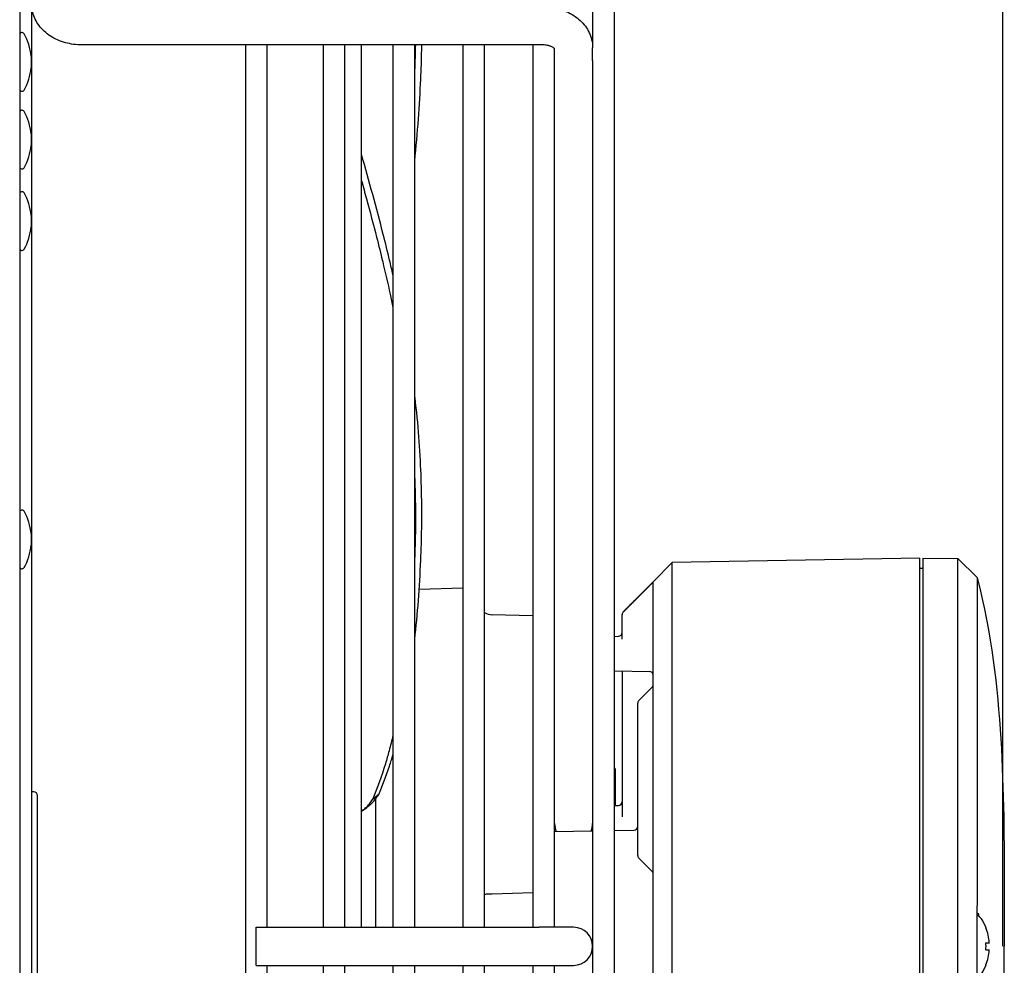
# Model space of a CAD drawing. Units: millimetres. Extents: x 41619 to 46340, y 2746 to 6085.
# Drawn here: x 44956 to 45083, y 5007 to 5129 of the extents above; entities that cross this region are included whole.
import ezdxf

# ---------------------------------------------------------------- set-up
doc = ezdxf.new("R2010")
doc.units = ezdxf.units.MM
doc.header["$LTSCALE"] = 6
doc.layers.add('Q', color=4, linetype='Continuous')

msp = doc.modelspace()

# ---------------------------------------------------------------- linework, layer by layer
for p, q in [((44956.39, 5188.79), (44956.39, 4830.79)), ((44957.89, 5182.89), (44957.89, 4835.89)), ((45032.94, 4842.39), (45032.94, 5176.39)), ((45030.14, 5131.35), (45030.14, 5125.13)), ((45023.69, 5125.49), (44964.39, 5125.49)), ((44985.44, 5125.49), (44985.44, 4893.3)), ((44988.24, 5011.84), (44988.24, 5125.49)), ((44995.44, 5125.49), (44995.44, 5011.84)), ((44998.24, 5011.84), (44998.24, 5125.49)), ((45000.39, 5011.84), (45000.39, 5125.49)), ((45004.44, 5125.49), (45004.44, 5011.84)), ((45007.24, 5011.84), (45007.24, 5125.49)), ((45013.44, 5125.49), (45013.44, 5011.84)), ((45016.24, 5011.84), (45016.24, 5125.49)), ((45022.44, 5125.49), (45022.44, 5011.84)), ((45025.24, 5011.84), (45025.24, 5125)), ((45030.14, 5123.48), (45030.14, 5125.13)), ((44957.85, 5124.04), (44957.85, 5122.54)), ((45030.14, 5123.48), (45030.14, 4895.31)), ((44957.85, 5114.04), (44957.85, 5112.54)), ((44957.85, 5103.54), (44957.85, 5102.04)), ((44957.85, 5062.54), (44957.85, 5061.04)), ((45037.94, 5056.32), (45040.39, 5058.82)), ((45072.24, 5059.37), (45040.39, 5058.82)), ((45072.64, 5059.39), (45077.14, 5059.32)), ((45072.64, 5059.39), (45072.64, 5009.39)), ((45079.64, 5056.89), (45077.14, 5059.32)), ((45072.64, 5058.04), (45072.24, 5058.04)), ((45034.08, 5052.46), (45037.94, 5056.32)), ((45037.94, 5009.39), (45037.94, 5056.29)), ((45007.82, 5055.38), (45013.44, 5055.58)), ((45022.44, 5051.97), (45017.18, 5052.1)), ((45033.94, 5052.1), (45033.94, 5052.11)), ((45033.94, 5048.96), (45033.94, 5052.1)), ((45032.94, 5049.31), (45033.45, 5049.32)), ((45032.94, 5044.88), (45037.45, 5044.8)), ((45033.94, 5044.86), (45033.94, 5026.08)), ((45036.08, 5041.04), (45037.79, 5042.75)), ((45035.94, 5021.1), (45035.94, 5040.69)), ((45033.04, 5032.25), (45033.04, 5027.55)), ((44958.19, 5029.29), (44957.89, 5029.29)), ((44958.69, 4991.79), (44958.69, 5028.79)), ((45002.61, 5028.96), (45001.8, 5028.3)), ((45002.24, 5011.84), (45002.24, 5028.42)), ((45033.02, 5027.52), (45033.45, 5027.53)), ((45032.94, 5024.31), (45035.45, 5024.35)), ((45025.24, 5024.17), (45030.14, 5024.26)), ((45036.08, 5020.75), (45037.79, 5019.04)), ((45022.44, 5016.3), (45017.2, 5016.11)), ((45079.64, 5009.39), (45079.64, 5014.62)), ((45079.8, 5013.58), (45079.8, 5013.29)), ((44986.84, 5006.94), (44986.84, 5011.84)), ((44986.84, 5011.84), (45023.24, 5011.84)), ((45027.69, 5011.84), (45023.24, 5011.84)), ((45080.78, 5011.79), (45080.76, 5011.79)), ((45037.94, 4962.47), (45037.94, 5009.39)), ((45072.64, 5009.39), (45072.64, 4959.39)), ((45079.64, 5004.17), (45079.64, 5009.39)), ((45080.76, 5009.84), (45081.21, 5009.84)), ((45080.76, 5008.94), (45081.21, 5008.94)), ((44986.84, 5006.94), (45023.24, 5006.94)), ((44988.24, 4893.3), (44988.24, 5006.94)), ((44995.44, 5006.94), (44995.44, 4893.3)), ((44998.24, 4893.3), (44998.24, 5006.94)), ((45004.44, 5006.94), (45004.44, 4893.3)), ((45007.24, 4893.3), (45007.24, 5006.94)), ((45013.44, 5006.94), (45013.44, 4893.3)), ((45016.24, 4893.3), (45016.24, 5006.94)), ((45022.44, 5006.94), (45022.44, 4893.3)), ((45023.24, 5006.94), (45027.69, 5006.94)), ((45025.24, 4893.79), (45025.24, 5006.94)), ((45080.76, 5007), (45080.78, 5006.99))]:
    msp.add_line(p, q)
for centre, radius, start, end in [((44956.69, 5126.78), 0.3, 28.955, 180), ((44950.39, 5123.29), 7.5, 5.7392, 28.955), ((44950.39, 5123.29), 7.5, 331.045, 354.2608), ((44956.69, 5119.81), 0.3, 180, 331.045), ((44956.69, 5116.78), 0.3, 28.955, 180), ((44950.39, 5113.29), 7.5, 5.7392, 28.955), ((44950.39, 5113.29), 7.5, 331.045, 354.2608), ((44956.69, 5109.81), 0.3, 180, 331.045), ((44956.69, 5106.28), 0.3, 28.955, 180), ((44950.39, 5102.79), 7.5, 5.7392, 28.955), ((44950.39, 5102.79), 7.5, 331.045, 354.2608), ((44956.69, 5099.31), 0.3, 180, 331.045), ((44956.69, 5065.28), 0.3, 28.955, 180), ((44950.39, 5061.79), 7.5, 5.7392, 28.955), ((44950.39, 5061.79), 7.5, 331.045, 354.2608), ((44956.69, 5058.31), 0.3, 180, 331.045), ((45079.84, 5056.92), 0.2, 187.4986, 194.0985), ((45017.24, 5054.1), 2, 240, 268.5), ((45034.44, 5052.11), 0.5, 135, 180), ((45033.44, 5049.82), 0.5, 271, 0), ((45037.44, 5044.3), 0.5, 0, 89), ((45037.44, 5043.1), 0.5, 315, 320.5964), ((45036.44, 5040.69), 0.5, 135, 180), ((45029.69, 5030.05), 4, 33.3047, 35.8295), ((44958.19, 5028.79), 0.5, 0, 90), ((45029.69, 5029.75), 4, 324.1705, 326.6953), ((45033.44, 5028.03), 0.5, 271, 0), ((45027.69, 5025.2), 2.45, 180, 204.7023), ((45027.69, 5025.2), 2.45, 337.2977, 0), ((45035.44, 5024.85), 0.5, 271, 0), ((45036.44, 5021.1), 0.5, 180, 225), ((45037.44, 5018.69), 0.5, 39.2349, 45), ((45079.35, 5012.39), 1, 33.0557, 73.1284), ((45074.74, 5009.39), 6.5, 21.6682, 33.0557), ((45027.69, 5009.39), 2.45, 270, 90), ((45074.74, 5009.39), 6.48, 3.9794, 21.673), ((45074.74, 5009.39), 6.48, 338.327, 356.0206), ((45074.74, 5009.39), 6.5, 326.9443, 338.3318)]:
    msp.add_arc(centre, radius, start, end)
for centre, major_axis, ratio, start_param, end_param in [((45037.44, 5055.79), (-0.5, -0.5), 0.004099, 3.22185, 3.922881), ((45037.37, 5055.71), (-0.563, -0.574), 0.003804, 3.137719, 3.217212), ((45034.44, 5052.1), (0.499, -0.032), 0.997224, 2.419224, 3.204549), ((45074.66, 5009.39), (0, 6.5), 0.94156, 4.643061, 4.781717)]:
    msp.add_ellipse(centre, major_axis=major_axis, ratio=ratio, start_param=start_param, end_param=end_param)
for points, knots in [([(44964.39, 5125.49), (44963.67, 5125.49), (44962.95, 5125.58), (44961.59, 5125.96), (44960.93, 5126.24), (44959.78, 5126.99), (44959.27, 5127.45), (44958.5, 5128.49), (44958.22, 5129.08), (44957.98, 5130.03), (44957.94, 5130.39), (44957.94, 5130.75)], [0, 0, 0, 0, 0.2141598, 0.2141598, 0.4306635, 0.4306635, 0.6477181, 0.6477181, 0.8525937, 0.8525937, 0.9704612, 0.9704612, 0.9704612, 0.9704612]), ([(45023.69, 5130.39), (45024.4, 5130.39), (45025.12, 5130.29), (45026.49, 5129.91), (45027.14, 5129.63), (45028.29, 5128.89), (45028.81, 5128.42), (45029.58, 5127.38), (45029.86, 5126.8), (45030.09, 5125.84), (45030.14, 5125.48), (45030.14, 5125.13)], [0, 0, 0, 0, 0.2141598, 0.2141598, 0.4306635, 0.4306635, 0.6477181, 0.6477181, 0.8525937, 0.8525937, 0.9704612, 0.9704612, 0.9704612, 0.9704612]), ([(45007.32, 5125.49), (45007.31, 5124.94), (45007.3, 5124.39), (45007.27, 5123.36), (45007.26, 5122.89), (45007.24, 5122.41)], [-4.9686389, -4.9686389, -4.9686389, -4.9686389, -4.7548613, -4.7548613, -4.5753852, -4.5753852, -4.5753852, -4.5753852]), ([(45007.24, 5110.51), (45007.61, 5114.19), (45007.87, 5117.74), (45008.08, 5122.36), (45008.12, 5123.61), (45008.14, 5125.06), (45008.15, 5125.27), (45008.15, 5125.49)], [3.18005, 3.18005, 3.18005, 3.18005, 4.472159, 4.472159, 4.969823, 4.969823, 5.055054, 5.055054, 5.055054, 5.055054]), ([(45025.27, 5124.96), (45025.27, 5124.96), (45025.27, 5124.97), (45025.23, 5125.01), (45025.2, 5125.04), (45025.1, 5125.12), (45025.01, 5125.17), (45024.8, 5125.28), (45024.68, 5125.33), (45024.41, 5125.41), (45024.25, 5125.44), (45023.96, 5125.48), (45023.83, 5125.49), (45023.69, 5125.49)], [0.1109338, 0.1109338, 0.1109338, 0.1109338, 0.1545769, 0.1545769, 0.1913332, 0.1913332, 0.2451868, 0.2451868, 0.2935742, 0.2935742, 0.3423132, 0.3423132, 0.3836511, 0.3836511, 0.3836511, 0.3836511]), ([(45004.44, 5095.89), (45004.3, 5096.51), (45004.15, 5097.13), (45003.74, 5098.85), (45003.47, 5099.96), (45002.75, 5102.79), (45002.3, 5104.5), (45001.36, 5107.94), (45000.88, 5109.66), (45000.39, 5111.38)], [8.439732, 8.439732, 8.439732, 8.439732, 8.627685, 8.627685, 8.965507, 8.965507, 9.487607, 9.487607, 10.008217, 10.008217, 10.008217, 10.008217]), ([(45000.39, 5108), (45000.61, 5107.21), (45000.82, 5106.43), (45001.48, 5104), (45001.91, 5102.36), (45002.6, 5099.67), (45002.86, 5098.61), (45003.45, 5096.16), (45003.77, 5094.77), (45004.2, 5092.82), (45004.32, 5092.25), (45004.44, 5091.68)], [-9.685226, -9.685226, -9.685226, -9.685226, -9.446537, -9.446537, -8.947464, -8.947464, -8.623965, -8.623965, -8.199202, -8.199202, -8.024734, -8.024734, -8.024734, -8.024734]), ([(45007.24, 5048.93), (45007.61, 5052.19), (45007.87, 5055.62), (45008.08, 5060.49), (45008.12, 5061.86), (45008.17, 5065.47), (45008.15, 5067.8), (45007.93, 5073.35), (45007.69, 5076.65), (45007.27, 5080.15), (45007.25, 5080.28), (45007.24, 5080.41)], [3.18005, 3.18005, 3.18005, 3.18005, 4.472158, 4.472158, 4.969823, 4.969823, 5.757575, 5.757575, 6.805057, 6.805057, 6.845861, 6.845861, 6.845861, 6.845861]), ([(45007.24, 5069.65), (45007.27, 5068.69), (45007.3, 5067.73), (45007.34, 5065.52), (45007.34, 5064.29), (45007.32, 5062.4), (45007.3, 5061.71), (45007.27, 5060.51), (45007.26, 5060), (45007.24, 5059.49)], [-5.720203, -5.720203, -5.720203, -5.720203, -5.403854, -5.403854, -4.993701, -4.993701, -4.754861, -4.754861, -4.575385, -4.575385, -4.575385, -4.575385]), ([(45040.39, 5009.39), (45040.39, 5011.28), (45040.39, 5014.78), (45040.39, 5019.56), (45040.39, 5022.15), (45040.39, 5025.89), (45040.39, 5027.33), (45040.39, 5030.32), (45040.39, 5032.01), (45040.39, 5034.43), (45040.39, 5035.24), (45040.39, 5036.89), (45040.39, 5037.73), (45040.39, 5038.97), (45040.39, 5039.38), (45040.39, 5040), (45040.39, 5040.2), (45040.39, 5040.61), (45040.39, 5040.83), (45040.39, 5041.24), (45040.39, 5041.44), (45040.39, 5043.92), (45040.39, 5046.59), (45040.39, 5049.63), (45040.39, 5049.9), (45040.39, 5050.29), (45040.39, 5050.42), (45040.39, 5050.81), (45040.39, 5051.07), (45040.39, 5051.57), (45040.39, 5051.82), (45040.39, 5052.18), (45040.39, 5052.3), (45040.39, 5052.64), (45040.39, 5052.87), (45040.39, 5055.32), (45040.39, 5056.45), (45040.39, 5057.18), (45040.39, 5057.23), (45040.39, 5057.34), (45040.39, 5057.39), (45040.39, 5057.49), (45040.39, 5057.53), (45040.39, 5057.62), (45040.39, 5057.66), (45040.39, 5057.79), (45040.39, 5057.86), (45040.39, 5057.99), (45040.39, 5058.05), (45040.39, 5058.21), (45040.39, 5058.29), (45040.39, 5058.5), (45040.39, 5058.59), (45040.39, 5058.75), (45040.39, 5058.79), (45040.39, 5058.82), (45040.39, 5058.82), (45040.39, 5058.82)], [-9.170862, -9.170862, -9.170862, -9.170862, -8.290078, -8.290078, -7.493387, -7.493387, -7.02047, -7.02047, -6.481433, -6.481433, -6.210294, -6.210294, -5.929928, -5.929928, -5.790822, -5.790822, -5.721422, -5.721422, -5.648678, -5.648678, -5.580349, -5.580349, -4.790995, -4.790995, -4.713774, -4.713774, -4.674988, -4.674988, -4.595985, -4.595985, -4.516439, -4.516439, -4.477426, -4.477426, -4.400148, -4.400148, -3.614122, -3.614122, -3.547554, -3.547554, -3.477622, -3.477622, -3.408216, -3.408216, -3.339457, -3.339457, -3.201508, -3.201508, -3.065779, -3.065779, -2.792524, -2.792524, -2.246254, -2.246254, -1.248934, -1.248934, -0.000001, -0.000001, -0.000001, -0.000001]), ([(45072.24, 5009.39), (45072.24, 5010.25), (45072.24, 5011.08), (45072.24, 5011.86), (45072.24, 5012.36), (45072.24, 5012.84), (45072.24, 5013.3), (45072.24, 5013.58), (45072.24, 5013.85), (45072.24, 5014.11), (45072.24, 5014.82), (45072.24, 5015.5), (45072.24, 5016.15), (45072.24, 5016.48), (45072.24, 5016.8), (45072.24, 5017.12), (45072.24, 5017.42), (45072.24, 5017.71), (45072.24, 5018), (45072.24, 5018.59), (45072.24, 5019.15), (45072.24, 5019.68), (45072.24, 5020.05), (45072.24, 5020.41), (45072.24, 5020.76), (45072.24, 5020.91), (45072.24, 5021.06), (45072.24, 5021.21), (45072.24, 5021.7), (45072.24, 5022.17), (45072.24, 5022.63), (45072.24, 5023.09), (45072.24, 5023.54), (45072.24, 5023.98), (45072.24, 5024.05), (45072.24, 5024.12), (45072.24, 5024.19), (45072.24, 5024.55), (45072.24, 5024.91), (45072.24, 5025.27), (45072.24, 5025.69), (45072.24, 5026.11), (45072.24, 5026.51), (45072.24, 5026.92), (45072.24, 5027.32), (45072.24, 5027.72), (45072.24, 5028.11), (45072.24, 5028.5), (45072.24, 5028.88), (45072.24, 5029.26), (45072.24, 5029.64), (45072.24, 5030.01), (45072.24, 5030.1), (45072.24, 5030.19), (45072.24, 5030.29), (45072.24, 5030.56), (45072.24, 5030.83), (45072.24, 5031.1), (45072.24, 5031.46), (45072.24, 5031.82), (45072.24, 5032.17), (45072.24, 5032.48), (45072.24, 5032.79), (45072.24, 5033.09), (45072.24, 5033.13), (45072.24, 5033.18), (45072.24, 5033.23), (45072.24, 5033.53), (45072.24, 5033.84), (45072.24, 5034.14), (45072.24, 5034.18), (45072.24, 5034.22), (45072.24, 5034.26), (45072.24, 5034.6), (45072.24, 5034.94), (45072.24, 5035.28), (45072.24, 5035.31), (45072.24, 5035.35), (45072.24, 5035.38), (45072.24, 5035.68), (45072.24, 5035.99), (45072.24, 5036.29), (45072.24, 5036.63), (45072.24, 5036.97), (45072.24, 5037.31), (45072.24, 5037.65), (45072.24, 5037.99), (45072.24, 5038.34), (45072.24, 5038.69), (45072.24, 5039.04), (45072.24, 5039.39), (45072.24, 5039.61), (45072.24, 5039.83), (45072.24, 5040.05), (45072.24, 5040.09), (45072.24, 5040.13), (45072.24, 5040.18), (45072.24, 5040.26), (45072.24, 5040.35), (45072.24, 5040.44), (45072.24, 5040.79), (45072.24, 5041.14), (45072.24, 5041.49), (45072.24, 5041.75), (45072.24, 5042.01), (45072.24, 5042.26), (45072.24, 5042.34), (45072.24, 5042.42), (45072.24, 5042.5), (45072.24, 5042.84), (45072.24, 5043.16), (45072.24, 5043.47), (45072.24, 5043.71), (45072.24, 5043.95), (45072.24, 5044.18), (45072.24, 5044.25), (45072.24, 5044.32), (45072.24, 5044.4), (45072.24, 5044.7), (45072.24, 5044.99), (45072.24, 5045.28), (45072.24, 5045.57), (45072.24, 5045.86), (45072.24, 5046.15), (45072.24, 5046.43), (45072.24, 5046.71), (45072.24, 5046.99), (45072.24, 5047.19), (45072.24, 5047.38), (45072.24, 5047.58), (45072.24, 5047.66), (45072.24, 5047.74), (45072.24, 5047.82), (45072.24, 5048.1), (45072.24, 5048.38), (45072.24, 5048.65), (45072.24, 5048.92), (45072.24, 5049.19), (45072.24, 5049.46), (45072.24, 5049.73), (45072.24, 5050), (45072.24, 5050.27), (45072.24, 5050.35), (45072.24, 5050.43), (45072.24, 5050.51), (45072.24, 5050.69), (45072.24, 5050.87), (45072.24, 5051.05), (45072.24, 5051.31), (45072.24, 5051.56), (45072.24, 5051.81), (45072.24, 5052.05), (45072.24, 5052.3), (45072.24, 5052.53), (45072.24, 5052.69), (45072.24, 5052.85), (45072.24, 5053), (45072.24, 5053.01), (45072.24, 5053.03), (45072.24, 5053.04), (45072.24, 5053.1), (45072.24, 5053.16), (45072.24, 5053.22), (45072.24, 5053.45), (45072.24, 5053.66), (45072.24, 5053.87), (45072.24, 5054.08), (45072.24, 5054.28), (45072.24, 5054.48), (45072.24, 5054.67), (45072.24, 5054.86), (45072.24, 5055.03), (45072.24, 5055.09), (45072.24, 5055.15), (45072.24, 5055.21), (45072.24, 5055.32), (45072.24, 5055.44), (45072.24, 5055.55), (45072.24, 5055.71), (45072.24, 5055.86), (45072.24, 5056.01), (45072.24, 5056.16), (45072.24, 5056.3), (45072.24, 5056.44), (45072.24, 5056.54), (45072.24, 5056.64), (45072.24, 5056.74), (45072.24, 5056.77), (45072.24, 5056.8), (45072.24, 5056.83), (45072.24, 5056.95), (45072.24, 5057.07), (45072.24, 5057.19), (45072.24, 5057.28), (45072.24, 5057.36), (45072.24, 5057.45), (45072.24, 5057.47), (45072.24, 5057.49), (45072.24, 5057.51), (45072.24, 5057.61), (45072.24, 5057.7), (45072.24, 5057.79), (45072.24, 5057.8), (45072.24, 5057.8), (45072.24, 5057.81), (45072.24, 5057.84), (45072.24, 5057.86), (45072.24, 5057.88), (45072.24, 5057.95), (45072.24, 5058.01), (45072.24, 5058.07), (45072.24, 5058.15), (45072.24, 5058.22), (45072.24, 5058.29), (45072.24, 5058.36), (45072.24, 5058.42), (45072.24, 5058.47), (45072.24, 5058.53), (45072.24, 5058.58), (45072.24, 5058.62), (45072.24, 5058.63), (45072.24, 5058.63), (45072.24, 5058.63), (45072.24, 5058.67), (45072.24, 5058.71), (45072.24, 5058.75), (45072.24, 5058.79), (45072.24, 5058.82), (45072.24, 5058.86), (45072.24, 5058.86), (45072.24, 5058.87), (45072.24, 5058.88), (45072.24, 5058.9), (45072.24, 5058.93), (45072.24, 5058.95), (45072.24, 5058.97), (45072.24, 5059), (45072.24, 5059.02), (45072.24, 5059.04), (45072.24, 5059.05), (45072.24, 5059.06), (45072.24, 5059.07), (45072.24, 5059.08), (45072.24, 5059.09), (45072.24, 5059.11), (45072.24, 5059.12), (45072.24, 5059.14), (45072.24, 5059.16), (45072.24, 5059.17), (45072.24, 5059.19), (45072.24, 5059.2), (45072.24, 5059.21), (45072.24, 5059.23), (45072.24, 5059.24), (45072.24, 5059.25), (45072.24, 5059.26), (45072.24, 5059.26), (45072.24, 5059.26), (45072.24, 5059.26), (45072.24, 5059.27), (45072.24, 5059.28), (45072.24, 5059.28), (45072.24, 5059.28), (45072.24, 5059.28), (45072.24, 5059.29), (45072.24, 5059.29), (45072.24, 5059.3), (45072.24, 5059.31), (45072.24, 5059.31), (45072.24, 5059.32), (45072.24, 5059.33), (45072.24, 5059.33), (45072.24, 5059.34), (45072.24, 5059.34), (45072.24, 5059.34), (45072.24, 5059.34), (45072.24, 5059.34), (45072.24, 5059.35), (45072.24, 5059.35), (45072.24, 5059.35), (45072.24, 5059.35), (45072.24, 5059.36), (45072.24, 5059.36), (45072.24, 5059.36), (45072.24, 5059.36), (45072.24, 5059.36), (45072.24, 5059.36), (45072.24, 5059.36), (45072.24, 5059.37), (45072.24, 5059.37), (45072.24, 5059.37), (45072.24, 5059.37), (45072.24, 5059.37), (45072.24, 5059.37), (45072.24, 5059.37), (45072.24, 5059.37), (45072.24, 5059.37), (45072.24, 5059.37), (45072.24, 5059.37), (45072.24, 5059.37), (45072.24, 5059.37), (45072.24, 5059.37), (45072.24, 5059.37), (45072.24, 5059.37), (45072.24, 5059.37), (45072.24, 5059.37), (45072.24, 5059.37)], [0, 0, 0, 0, 0.013889, 0.013889, 0.013889, 0.02263, 0.02263, 0.02263, 0.027778, 0.027778, 0.027778, 0.041667, 0.041667, 0.041667, 0.048745, 0.048745, 0.048745, 0.055556, 0.055556, 0.055556, 0.069444, 0.069444, 0.069444, 0.079105, 0.079105, 0.079105, 0.083333, 0.083333, 0.083333, 0.097222, 0.097222, 0.097222, 0.111111, 0.111111, 0.111111, 0.113351, 0.113351, 0.113351, 0.125, 0.125, 0.125, 0.138889, 0.138889, 0.138889, 0.152778, 0.152778, 0.152778, 0.166667, 0.166667, 0.166667, 0.180556, 0.180556, 0.180556, 0.184054, 0.184054, 0.184054, 0.194444, 0.194444, 0.194444, 0.208333, 0.208333, 0.208333, 0.220386, 0.220386, 0.220386, 0.222222, 0.222222, 0.222222, 0.2345, 0.2345, 0.2345, 0.236111, 0.236111, 0.236111, 0.25, 0.25, 0.25, 0.251375, 0.251375, 0.251375, 0.263889, 0.263889, 0.263889, 0.277778, 0.277778, 0.277778, 0.291667, 0.291667, 0.291667, 0.305556, 0.305556, 0.305556, 0.314294, 0.314294, 0.314294, 0.316, 0.316, 0.316, 0.319444, 0.319444, 0.319444, 0.333333, 0.333333, 0.333333, 0.343853, 0.343853, 0.343853, 0.347222, 0.347222, 0.347222, 0.361111, 0.361111, 0.361111, 0.371646, 0.371646, 0.371646, 0.375, 0.375, 0.375, 0.388889, 0.388889, 0.388889, 0.402778, 0.402778, 0.402778, 0.416667, 0.416667, 0.416667, 0.426482, 0.426482, 0.426482, 0.430556, 0.430556, 0.430556, 0.444444, 0.444444, 0.444444, 0.458333, 0.458333, 0.458333, 0.472222, 0.472222, 0.472222, 0.476429, 0.476429, 0.476429, 0.486111, 0.486111, 0.486111, 0.5, 0.5, 0.5, 0.513889, 0.513889, 0.513889, 0.52317, 0.52317, 0.52317, 0.524072, 0.524072, 0.524072, 0.527778, 0.527778, 0.527778, 0.541667, 0.541667, 0.541667, 0.555556, 0.555556, 0.555556, 0.569444, 0.569444, 0.569444, 0.573973, 0.573973, 0.573973, 0.583333, 0.583333, 0.583333, 0.597222, 0.597222, 0.597222, 0.611111, 0.611111, 0.611111, 0.621863, 0.621863, 0.621863, 0.625, 0.625, 0.625, 0.638889, 0.638889, 0.638889, 0.64994, 0.64994, 0.64994, 0.652778, 0.652778, 0.652778, 0.665643, 0.665643, 0.665643, 0.666667, 0.666667, 0.666667, 0.67032, 0.67032, 0.67032, 0.680556, 0.680556, 0.680556, 0.694444, 0.694444, 0.694444, 0.708333, 0.708333, 0.708333, 0.722222, 0.722222, 0.722222, 0.722807, 0.722807, 0.722807, 0.736111, 0.736111, 0.736111, 0.75, 0.75, 0.75, 0.753439, 0.753439, 0.753439, 0.763889, 0.763889, 0.763889, 0.777778, 0.777778, 0.777778, 0.786398, 0.786398, 0.786398, 0.791667, 0.791667, 0.791667, 0.805556, 0.805556, 0.805556, 0.819444, 0.819444, 0.819444, 0.833333, 0.833333, 0.833333, 0.846434, 0.846434, 0.846434, 0.847222, 0.847222, 0.847222, 0.859918, 0.859918, 0.859918, 0.861111, 0.861111, 0.861111, 0.875, 0.875, 0.875, 0.888889, 0.888889, 0.888889, 0.902778, 0.902778, 0.902778, 0.906593, 0.906593, 0.906593, 0.916667, 0.916667, 0.916667, 0.930556, 0.930556, 0.930556, 0.934409, 0.934409, 0.934409, 0.944444, 0.944444, 0.944444, 0.958333, 0.958333, 0.958333, 0.95907, 0.95907, 0.95907, 0.972222, 0.972222, 0.972222, 0.980804, 0.980804, 0.980804, 0.986111, 0.986111, 0.986111, 1, 1, 1, 1]), ([(45077.14, 5009.39), (45077.14, 5022.07), (45077.14, 5030.05), (45077.14, 5036.57), (45077.14, 5037.42), (45077.14, 5039.13), (45077.14, 5039.99), (45077.14, 5041.61), (45077.14, 5042.36), (45077.14, 5043.44), (45077.14, 5043.78), (45077.14, 5044.44), (45077.14, 5044.77), (45077.14, 5046.41), (45077.14, 5047.66), (45077.14, 5049.42), (45077.14, 5049.97), (45077.14, 5050.78), (45077.14, 5051.04), (45077.14, 5051.84), (45077.14, 5052.36), (45077.14, 5053.32), (45077.14, 5053.77), (45077.14, 5054.4), (45077.14, 5054.6), (45077.14, 5055.2), (45077.14, 5055.58), (45077.14, 5056.08), (45077.14, 5056.24), (45077.14, 5056.53), (45077.14, 5056.68), (45077.14, 5057.08), (45077.14, 5057.32), (45077.14, 5057.65), (45077.14, 5057.76), (45077.14, 5057.96), (45077.14, 5058.05), (45077.14, 5058.23), (45077.14, 5058.3), (45077.14, 5058.51), (45077.14, 5058.62), (45077.14, 5058.81), (45077.14, 5058.88), (45077.14, 5059.05), (45077.14, 5059.12), (45077.14, 5059.32), (45077.14, 5059.32), (45077.14, 5059.32)], [0.000001, 0.000001, 0.000001, 0.000001, 3.803152, 3.803152, 4.367428, 4.367428, 4.952147, 4.952147, 5.469663, 5.469663, 5.707909, 5.707909, 5.941301, 5.941301, 6.905972, 6.905972, 7.377483, 7.377483, 7.61497, 7.61497, 8.111786, 8.111786, 8.581525, 8.581525, 8.815744, 8.815744, 9.298709, 9.298709, 9.530325, 9.530325, 9.762413, 9.762413, 10.241915, 10.241915, 10.511158, 10.511158, 10.797305, 10.797305, 11.077553, 11.077553, 11.641354, 11.641354, 12.184821, 12.184821, 13.260981, 13.260981, 16.552043, 16.552043, 16.552043, 16.552043]), ([(45079.64, 5056.89), (45079.64, 5056.89), (45079.64, 5056.89), (45079.64, 5056.87), (45079.64, 5056.85), (45079.64, 5056.66), (45079.64, 5056.39), (45079.64, 5055.5), (45079.64, 5055.13), (45079.64, 5054.17), (45079.64, 5053.62), (45079.64, 5051.54), (45079.64, 5049.71), (45079.64, 5045.32), (45079.64, 5042.88), (45079.64, 5037.85), (45079.64, 5034.57), (45079.64, 5026.32), (45079.64, 5020.95), (45079.64, 5014.69)], [0.000001, 0.000001, 0.000001, 0.000001, 0.192685, 0.192685, 0.354626, 0.354626, 0.661643, 0.661643, 0.798733, 0.798733, 0.920517, 0.920517, 1.181694, 1.181694, 1.525554, 1.525554, 1.94178, 1.94178, 2.358448, 2.358448, 2.358448, 2.358448]), ([(45079.64, 5056.87), (45081.49, 5049.52), (45082.27, 5042.78), (45082.68, 5036.12), (45083.09, 5029.42), (45083.12, 5022.79), (45083.13, 5016.09), (45083.13, 5013.86), (45083.13, 5011.63), (45083.13, 5009.39)], [0, 0, 0, 0, 0.427397, 0.427397, 0.427397, 0.857201, 0.857201, 0.857201, 1, 1, 1, 1]), ([(45037.82, 5042.78), (45037.86, 5042.83), (45037.89, 5042.87), (45037.92, 5042.97), (45037.93, 5043.03), (45037.94, 5043.08), (45037.94, 5043.09), (45037.94, 5043.09), (45037.94, 5043.09), (45037.94, 5043.1), (45037.94, 5043.1), (45037.94, 5043.1), (45037.94, 5043.1), (45037.94, 5043.1), (45037.94, 5043.1), (45037.94, 5043.1), (45037.94, 5043.1), (45037.94, 5043.1), (45037.94, 5043.1), (45037.94, 5043.1), (45037.94, 5043.1), (45037.94, 5043.1)], [0, 0, 0, 0, 0.01619148, 0.01619148, 0.03211399, 0.03211399, 0.03309535, 0.03309535, 0.03383218, 0.03383218, 0.03395043, 0.03395043, 0.03405124, 0.03405124, 0.03415289, 0.03415289, 0.0343571, 0.0343571, 0.03516157, 0.03516157, 0.03572012, 0.03572012, 0.03572012, 0.03572012]), ([(45004.44, 5036.57), (45004.28, 5035.89), (45004.11, 5035.23), (45003.78, 5034.01), (45003.63, 5033.45), (45002.96, 5031.24), (45002.41, 5029.7), (45001.8, 5028.3)], [-1.490215, -1.490215, -1.490215, -1.490215, -1.165006, -1.165006, -0.878503, -0.878503, -0.000001, -0.000001, -0.000001, -0.000001]), ([(45002.61, 5028.96), (45003.11, 5030.09), (45003.56, 5031.3), (45004.14, 5033.08), (45004.29, 5033.57), (45004.44, 5034.07)], [0.000013, 0.000013, 0.000013, 0.000013, 0.7050193, 0.7050193, 0.9645526, 0.9645526, 0.9645526, 0.9645526]), ([(45000.39, 5026.78), (45000.58, 5026.93), (45000.76, 5027.08), (45001.29, 5027.57), (45001.58, 5027.93), (45001.8, 5028.3)], [3.3379284, 3.3379284, 3.3379284, 3.3379284, 3.4535891, 3.4535891, 3.7145527, 3.7145527, 3.7145527, 3.7145527]), ([(45000.63, 5026.95), (45001.03, 5027.23), (45001.39, 5027.52), (45002.08, 5028.19), (45002.38, 5028.58), (45002.61, 5028.96)], [2.8876761, 2.8876761, 2.8876761, 2.8876761, 3.0913806, 3.0913806, 3.3445276, 3.3445276, 3.3445276, 3.3445276]), ([(45037.94, 5018.69), (45037.94, 5018.69), (45037.94, 5018.69), (45037.94, 5018.69), (45037.94, 5018.69), (45037.94, 5018.69), (45037.94, 5018.69), (45037.94, 5018.69), (45037.94, 5018.69), (45037.94, 5018.69), (45037.94, 5018.69), (45037.94, 5018.69), (45037.94, 5018.69), (45037.94, 5018.7), (45037.94, 5018.7), (45037.94, 5018.72), (45037.94, 5018.73), (45037.93, 5018.77), (45037.92, 5018.8), (45037.9, 5018.88), (45037.88, 5018.93), (45037.84, 5018.99), (45037.83, 5018.99), (45037.82, 5019)], [0.0013723, 0.0013723, 0.0013723, 0.0013723, 0.00266018, 0.00266018, 0.00284687, 0.00284687, 0.00298184, 0.00298184, 0.00304884, 0.00304884, 0.00318402, 0.00318402, 0.00372276, 0.00372276, 0.00478656, 0.00478656, 0.00797858, 0.00797858, 0.01759417, 0.01759417, 0.03370507, 0.03370507, 0.03698328, 0.03698328, 0.03698328, 0.03698328]), ([(45016.74, 5016.1), (45016.64, 5016.09), (45016.47, 5016.09), (45016.31, 5016.08), (45016.24, 5016.08)], [0.3040156, 0.3040156, 0.3040156, 0.3040156, 0.5, 0.6392568, 0.6392568, 0.6392568, 0.6392568]), ([(45079.64, 5014.69), (45079.64, 5014.69), (45079.64, 5014.69), (45079.64, 5014.69), (45079.64, 5014.69), (45079.64, 5014.68), (45079.64, 5014.68), (45079.64, 5014.68), (45079.64, 5014.68), (45079.64, 5014.68), (45079.64, 5014.68), (45079.64, 5014.67), (45079.64, 5014.67), (45079.64, 5014.67), (45079.64, 5014.67), (45079.64, 5014.67), (45079.64, 5014.66), (45079.64, 5014.66), (45079.64, 5014.66), (45079.64, 5014.66), (45079.64, 5014.65), (45079.64, 5014.65), (45079.64, 5014.65), (45079.64, 5014.65), (45079.64, 5014.65), (45079.64, 5014.64), (45079.64, 5014.64), (45079.64, 5014.63), (45079.64, 5014.63), (45079.64, 5014.63), (45079.64, 5014.63), (45079.64, 5014.62), (45079.64, 5014.62), (45079.64, 5014.62)], [0, 0, 0, 0, 0.015515, 0.015515, 0.015515, 0.166667, 0.166667, 0.166667, 0.196136, 0.196136, 0.196136, 0.333333, 0.333333, 0.333333, 0.395091, 0.395091, 0.395091, 0.5, 0.5, 0.5, 0.616575, 0.616575, 0.616575, 0.666667, 0.666667, 0.666667, 0.833333, 0.833333, 0.833333, 0.863939, 0.863939, 0.863939, 1, 1, 1, 1]), ([(45079.64, 5013.61), (45079.64, 5013.61), (45079.64, 5013.61), (45079.64, 5013.63), (45079.67, 5013.65), (45079.72, 5013.64), (45079.74, 5013.63), (45079.78, 5013.61), (45079.8, 5013.6), (45079.8, 5013.58)], [-0.6765416, -0.6765416, -0.6765416, -0.6765416, -0.676268, -0.676268, -0.6140803, -0.6140803, -0.5829864, -0.5829864, -0.5518925, -0.5518925, -0.5518925, -0.5518925]), ([(45040.39, 4961.23), (45040.39, 4961.33), (45040.39, 4961.45), (45040.39, 4961.7), (45040.39, 4961.84), (45040.39, 4962.08), (45040.39, 4962.19), (45040.39, 4962.43), (45040.39, 4962.58), (45040.39, 4962.83), (45040.39, 4962.92), (45040.39, 4963.27), (45040.39, 4963.54), (45040.39, 4964.21), (45040.39, 4964.61), (45040.39, 4965.62), (45040.39, 4966.25), (45040.39, 4967.29), (45040.39, 4967.68), (45040.39, 4968.3), (45040.39, 4968.52), (45040.39, 4968.98), (45040.39, 4969.22), (45040.39, 4969.73), (45040.39, 4970), (45040.39, 4970.55), (45040.39, 4970.84), (45040.39, 4971.7), (45040.39, 4972.28), (45040.39, 4973.47), (45040.39, 4974.07), (45040.39, 4974.87), (45040.39, 4975.03), (45040.39, 4975.54), (45040.39, 4975.89), (45040.39, 4976.62), (45040.39, 4977), (45040.39, 4977.58), (45040.39, 4977.78), (45040.39, 4978.18), (45040.39, 4978.39), (45040.39, 4979.02), (45040.39, 4979.44), (45040.39, 4980.35), (45040.39, 4980.82), (45040.39, 4981.7), (45040.39, 4982.1), (45040.39, 4985.64), (45040.39, 4989.45), (45040.39, 4996.31), (45040.39, 4998.98), (45040.39, 5003.89), (45040.39, 5006.76), (45040.39, 5009.39)], [-6.832695, -6.832695, -6.832695, -6.832695, -6.637553, -6.637553, -6.450677, -6.450677, -6.33005, -6.33005, -6.172795, -6.172795, -6.084664, -6.084664, -5.854309, -5.854309, -5.555277, -5.555277, -5.165081, -5.165081, -4.941026, -4.941026, -4.821171, -4.821171, -4.692596, -4.692596, -4.554663, -4.554663, -4.409985, -4.409985, -4.136383, -4.136383, -3.860524, -3.860524, -3.789045, -3.789045, -3.637286, -3.637286, -3.476218, -3.476218, -3.393223, -3.393223, -3.308063, -3.308063, -3.130322, -3.130322, -2.935139, -2.935139, -2.770054, -2.770054, -1.482023, -1.482023, -0.789816, -0.789816, -0.000001, -0.000001, -0.000001, -0.000001]), ([(45072.24, 4959.41), (45072.24, 4959.41), (45072.24, 4959.41), (45072.24, 4959.41), (45072.24, 4959.41), (45072.24, 4959.42), (45072.24, 4959.42), (45072.24, 4959.42), (45072.24, 4959.42), (45072.24, 4959.42), (45072.24, 4959.42), (45072.24, 4959.42), (45072.24, 4959.42), (45072.24, 4959.42), (45072.24, 4959.42), (45072.24, 4959.42), (45072.24, 4959.42), (45072.24, 4959.42), (45072.24, 4959.42), (45072.24, 4959.42), (45072.24, 4959.43), (45072.24, 4959.43), (45072.24, 4959.43), (45072.24, 4959.43), (45072.24, 4959.43), (45072.24, 4959.43), (45072.24, 4959.43), (45072.24, 4959.43), (45072.24, 4959.43), (45072.24, 4959.44), (45072.24, 4959.44), (45072.24, 4959.44), (45072.24, 4959.44), (45072.24, 4959.45), (45072.24, 4959.45), (45072.24, 4959.46), (45072.24, 4959.46), (45072.24, 4959.46), (45072.24, 4959.46), (45072.24, 4959.46), (45072.24, 4959.47), (45072.24, 4959.47), (45072.24, 4959.48), (45072.24, 4959.49), (45072.24, 4959.49), (45072.24, 4959.5), (45072.24, 4959.51), (45072.24, 4959.52), (45072.24, 4959.53), (45072.24, 4959.54), (45072.24, 4959.55), (45072.24, 4959.56), (45072.24, 4959.58), (45072.24, 4959.59), (45072.24, 4959.6), (45072.24, 4959.61), (45072.24, 4959.61), (45072.24, 4959.61), (45072.24, 4959.62), (45072.24, 4959.64), (45072.24, 4959.65), (45072.24, 4959.66), (45072.24, 4959.68), (45072.24, 4959.69), (45072.24, 4959.7), (45072.24, 4959.7), (45072.24, 4959.7), (45072.24, 4959.72), (45072.24, 4959.74), (45072.24, 4959.77), (45072.24, 4959.79), (45072.24, 4959.82), (45072.24, 4959.84), (45072.24, 4959.87), (45072.24, 4959.9), (45072.24, 4959.93), (45072.24, 4959.94), (45072.24, 4959.94), (45072.24, 4959.94), (45072.24, 4959.97), (45072.24, 4960), (45072.24, 4960.04), (45072.24, 4960.08), (45072.24, 4960.12), (45072.24, 4960.17), (45072.24, 4960.21), (45072.24, 4960.26), (45072.24, 4960.32), (45072.24, 4960.38), (45072.24, 4960.44), (45072.24, 4960.5), (45072.24, 4960.55), (45072.24, 4960.59), (45072.24, 4960.64), (45072.24, 4960.64), (45072.24, 4960.65), (45072.24, 4960.65), (45072.24, 4960.68), (45072.24, 4960.7), (45072.24, 4960.72), (45072.24, 4960.8), (45072.24, 4960.89), (45072.24, 4960.98), (45072.24, 4961.05), (45072.24, 4961.12), (45072.24, 4961.19), (45072.24, 4961.22), (45072.24, 4961.25), (45072.24, 4961.28), (45072.24, 4961.39), (45072.24, 4961.5), (45072.24, 4961.61), (45072.24, 4961.68), (45072.24, 4961.75), (45072.24, 4961.82), (45072.24, 4961.84), (45072.24, 4961.85), (45072.24, 4961.86), (45072.24, 4961.89), (45072.24, 4961.93), (45072.24, 4961.97), (45072.24, 4962.09), (45072.24, 4962.22), (45072.24, 4962.36), (45072.24, 4962.5), (45072.24, 4962.64), (45072.24, 4962.79), (45072.24, 4962.94), (45072.24, 4963.09), (45072.24, 4963.26), (45072.24, 4963.36), (45072.24, 4963.47), (45072.24, 4963.58), (45072.24, 4963.64), (45072.24, 4963.71), (45072.24, 4963.77), (45072.24, 4963.95), (45072.24, 4964.13), (45072.24, 4964.33), (45072.24, 4964.52), (45072.24, 4964.72), (45072.24, 4964.93), (45072.24, 4965.14), (45072.24, 4965.36), (45072.24, 4965.58), (45072.24, 4965.64), (45072.24, 4965.69), (45072.24, 4965.75), (45072.24, 4965.9), (45072.24, 4966.05), (45072.24, 4966.21), (45072.24, 4966.23), (45072.24, 4966.25), (45072.24, 4966.27), (45072.24, 4966.51), (45072.24, 4966.75), (45072.24, 4967), (45072.24, 4967.25), (45072.24, 4967.5), (45072.24, 4967.76), (45072.24, 4967.93), (45072.24, 4968.11), (45072.24, 4968.28), (45072.24, 4968.37), (45072.24, 4968.46), (45072.24, 4968.54), (45072.24, 4968.81), (45072.24, 4969.08), (45072.24, 4969.35), (45072.24, 4969.62), (45072.24, 4969.89), (45072.24, 4970.16), (45072.24, 4970.44), (45072.24, 4970.71), (45072.24, 4970.99), (45072.24, 4971.06), (45072.24, 4971.13), (45072.24, 4971.21), (45072.24, 4971.41), (45072.24, 4971.62), (45072.24, 4971.82), (45072.24, 4972.1), (45072.24, 4972.38), (45072.24, 4972.67), (45072.24, 4972.95), (45072.24, 4973.24), (45072.24, 4973.53), (45072.24, 4973.7), (45072.24, 4973.88), (45072.24, 4974.06), (45072.24, 4974.09), (45072.24, 4974.12), (45072.24, 4974.15), (45072.24, 4974.24), (45072.24, 4974.33), (45072.24, 4974.41), (45072.24, 4974.71), (45072.24, 4975.02), (45072.24, 4975.33), (45072.24, 4975.62), (45072.24, 4975.92), (45072.24, 4976.23), (45072.24, 4976.25), (45072.24, 4976.28), (45072.24, 4976.31), (45072.24, 4976.61), (45072.24, 4976.93), (45072.24, 4977.25), (45072.24, 4977.27), (45072.24, 4977.3), (45072.24, 4977.33), (45072.24, 4977.4), (45072.24, 4977.47), (45072.24, 4977.55), (45072.24, 4977.82), (45072.24, 4978.1), (45072.24, 4978.38), (45072.24, 4978.73), (45072.24, 4979.08), (45072.24, 4979.43), (45072.24, 4979.78), (45072.24, 4980.13), (45072.24, 4980.48), (45072.24, 4980.82), (45072.24, 4981.16), (45072.24, 4981.5), (45072.24, 4981.84), (45072.24, 4982.18), (45072.24, 4982.52), (45072.24, 4982.86), (45072.24, 4983.2), (45072.24, 4983.54), (45072.24, 4983.61), (45072.24, 4983.67), (45072.24, 4983.74), (45072.24, 4984.01), (45072.24, 4984.29), (45072.24, 4984.56), (45072.24, 4984.88), (45072.24, 4985.21), (45072.24, 4985.54), (45072.24, 4985.56), (45072.24, 4985.58), (45072.24, 4985.6), (45072.24, 4985.8), (45072.24, 4986), (45072.24, 4986.2), (45072.24, 4986.35), (45072.24, 4986.5), (45072.24, 4986.65), (45072.24, 4987), (45072.24, 4987.36), (45072.24, 4987.72), (45072.24, 4988.08), (45072.24, 4988.44), (45072.24, 4988.81), (45072.24, 4989.18), (45072.24, 4989.56), (45072.24, 4989.94), (45072.24, 4990.24), (45072.24, 4990.55), (45072.24, 4990.86), (45072.24, 4990.9), (45072.24, 4990.95), (45072.24, 4990.99), (45072.24, 4991.02), (45072.24, 4991.06), (45072.24, 4991.09), (45072.24, 4991.45), (45072.24, 4991.82), (45072.24, 4992.19), (45072.24, 4992.22), (45072.24, 4992.26), (45072.24, 4992.29), (45072.24, 4992.7), (45072.24, 4993.11), (45072.24, 4993.54), (45072.24, 4993.96), (45072.24, 4994.39), (45072.24, 4994.83), (45072.24, 4995.27), (45072.24, 4995.71), (45072.24, 4996.17), (45072.24, 4996.29), (45072.24, 4996.41), (45072.24, 4996.53), (45072.24, 4996.88), (45072.24, 4997.23), (45072.24, 4997.6), (45072.24, 4998.09), (45072.24, 4998.6), (45072.24, 4999.13), (45072.24, 4999.28), (45072.24, 4999.42), (45072.24, 4999.57), (45072.24, 4999.97), (45072.24, 5000.38), (45072.24, 5000.81), (45072.24, 5001.4), (45072.24, 5002.01), (45072.24, 5002.66), (45072.24, 5002.69), (45072.24, 5002.72), (45072.24, 5002.75), (45072.24, 5003.36), (45072.24, 5004.01), (45072.24, 5004.69), (45072.24, 5005.12), (45072.24, 5005.58), (45072.24, 5006.04), (45072.24, 5006.33), (45072.24, 5006.62), (45072.24, 5006.93), (45072.24, 5007.71), (45072.24, 5008.53), (45072.24, 5009.39)], [0, 0, 0, 0, 0.013889, 0.013889, 0.013889, 0.0226, 0.0226, 0.0226, 0.027778, 0.027778, 0.027778, 0.041667, 0.041667, 0.041667, 0.048644, 0.048644, 0.048644, 0.055556, 0.055556, 0.055556, 0.069444, 0.069444, 0.069444, 0.077626, 0.077626, 0.077626, 0.078898, 0.078898, 0.078898, 0.083333, 0.083333, 0.083333, 0.097222, 0.097222, 0.097222, 0.111111, 0.111111, 0.111111, 0.113033, 0.113033, 0.113033, 0.125, 0.125, 0.125, 0.138889, 0.138889, 0.138889, 0.152778, 0.152778, 0.152778, 0.166667, 0.166667, 0.166667, 0.180556, 0.180556, 0.180556, 0.183529, 0.183529, 0.183529, 0.194444, 0.194444, 0.194444, 0.206115, 0.206115, 0.206115, 0.208333, 0.208333, 0.208333, 0.222222, 0.222222, 0.222222, 0.236111, 0.236111, 0.236111, 0.25, 0.25, 0.25, 0.250701, 0.250701, 0.250701, 0.263889, 0.263889, 0.263889, 0.277778, 0.277778, 0.277778, 0.291667, 0.291667, 0.291667, 0.305556, 0.305556, 0.305556, 0.314293, 0.314293, 0.314293, 0.315258, 0.315258, 0.315258, 0.319444, 0.319444, 0.319444, 0.333333, 0.333333, 0.333333, 0.343081, 0.343081, 0.343081, 0.347222, 0.347222, 0.347222, 0.361111, 0.361111, 0.361111, 0.369586, 0.369586, 0.369586, 0.370824, 0.370824, 0.370824, 0.375, 0.375, 0.375, 0.388889, 0.388889, 0.388889, 0.402778, 0.402778, 0.402778, 0.416667, 0.416667, 0.416667, 0.425605, 0.425605, 0.425605, 0.430556, 0.430556, 0.430556, 0.444444, 0.444444, 0.444444, 0.458333, 0.458333, 0.458333, 0.472222, 0.472222, 0.472222, 0.475547, 0.475547, 0.475547, 0.484803, 0.484803, 0.484803, 0.486111, 0.486111, 0.486111, 0.5, 0.5, 0.5, 0.513889, 0.513889, 0.513889, 0.52319, 0.52319, 0.52319, 0.527778, 0.527778, 0.527778, 0.541667, 0.541667, 0.541667, 0.555556, 0.555556, 0.555556, 0.569444, 0.569444, 0.569444, 0.573096, 0.573096, 0.573096, 0.583333, 0.583333, 0.583333, 0.597222, 0.597222, 0.597222, 0.611111, 0.611111, 0.611111, 0.619573, 0.619573, 0.619573, 0.621027, 0.621027, 0.621027, 0.625, 0.625, 0.625, 0.638889, 0.638889, 0.638889, 0.651653, 0.651653, 0.651653, 0.652778, 0.652778, 0.652778, 0.66558, 0.66558, 0.66558, 0.666667, 0.666667, 0.666667, 0.669564, 0.669564, 0.669564, 0.680556, 0.680556, 0.680556, 0.694444, 0.694444, 0.694444, 0.708333, 0.708333, 0.708333, 0.722092, 0.722092, 0.722092, 0.736111, 0.736111, 0.736111, 0.75, 0.75, 0.75, 0.752771, 0.752771, 0.752771, 0.763889, 0.763889, 0.763889, 0.777029, 0.777029, 0.777029, 0.777778, 0.777778, 0.777778, 0.785798, 0.785798, 0.785798, 0.791667, 0.791667, 0.791667, 0.805556, 0.805556, 0.805556, 0.819444, 0.819444, 0.819444, 0.833333, 0.833333, 0.833333, 0.844429, 0.844429, 0.844429, 0.845991, 0.845991, 0.845991, 0.847222, 0.847222, 0.847222, 0.859946, 0.859946, 0.859946, 0.861111, 0.861111, 0.861111, 0.875, 0.875, 0.875, 0.888889, 0.888889, 0.888889, 0.902778, 0.902778, 0.902778, 0.906338, 0.906338, 0.906338, 0.916667, 0.916667, 0.916667, 0.930556, 0.930556, 0.930556, 0.934249, 0.934249, 0.934249, 0.944444, 0.944444, 0.944444, 0.958333, 0.958333, 0.958333, 0.958993, 0.958993, 0.958993, 0.972222, 0.972222, 0.972222, 0.980781, 0.980781, 0.980781, 0.986111, 0.986111, 0.986111, 1, 1, 1, 1]), ([(45077.14, 4959.47), (45077.14, 4959.47), (45077.14, 4959.46), (45077.14, 4959.63), (45077.14, 4959.7), (45077.14, 4959.84), (45077.14, 4959.9), (45077.14, 4960.06), (45077.14, 4960.15), (45077.14, 4960.39), (45077.14, 4960.54), (45077.14, 4960.82), (45077.14, 4960.92), (45077.14, 4961.14), (45077.14, 4961.25), (45077.14, 4961.59), (45077.14, 4961.84), (45077.14, 4962.4), (45077.14, 4962.71), (45077.14, 4963.23), (45077.14, 4963.41), (45077.14, 4963.97), (45077.14, 4964.37), (45077.14, 4965.01), (45077.14, 4965.23), (45077.14, 4965.91), (45077.14, 4966.4), (45077.14, 4967.45), (45077.14, 4968.01), (45077.14, 4969.13), (45077.14, 4969.69), (45077.14, 4970.86), (45077.14, 4971.47), (45077.14, 4972.72), (45077.14, 4973.36), (45077.14, 4974.67), (45077.14, 4975.34), (45077.14, 4976.4), (45077.14, 4976.78), (45077.14, 4977.57), (45077.14, 4978), (45077.14, 4979.27), (45077.14, 4980.14), (45077.14, 4981.84), (45077.14, 4982.68), (45077.14, 4984.32), (45077.14, 4985.14), (45077.14, 4987.54), (45077.14, 4989.19), (45077.14, 4991.44), (45077.14, 4992.12), (45077.14, 4994.04), (45077.14, 4995.31), (45077.14, 4997.56), (45077.14, 4998.59), (45077.14, 5001.17), (45077.14, 5002.86), (45077.14, 5005.23), (45077.14, 5006.08), (45077.14, 5007.76), (45077.14, 5008.68), (45077.14, 5009.39)], [-6.410553, -6.410553, -6.410553, -6.410553, -5.293103, -5.293103, -4.933073, -4.933073, -4.750103, -4.750103, -4.55983, -4.55983, -4.362705, -4.362705, -4.26356, -4.26356, -4.174217, -4.174217, -4.011955, -4.011955, -3.851974, -3.851974, -3.771277, -3.771277, -3.611684, -3.611684, -3.532507, -3.532507, -3.371182, -3.371182, -3.201555, -3.201555, -3.042769, -3.042769, -2.881381, -2.881381, -2.721608, -2.721608, -2.560033, -2.560033, -2.471519, -2.471519, -2.373647, -2.373647, -2.176464, -2.176464, -1.98603, -1.98603, -1.802851, -1.802851, -1.441846, -1.441846, -1.288995, -1.288995, -1.00264, -1.00264, -0.772032, -0.772032, -0.40873, -0.40873, -0.213616, -0.213616, -0.000001, -0.000001, -0.000001, -0.000001]), ([(45082.41, 4979.03), (45082.99, 4985.78), (45083.08, 4992.38), (45083.12, 4999.06), (45083.14, 5002.49), (45083.13, 5005.94), (45083.13, 5009.39)], [0, 0, 0, 0, 0.660397, 0.660397, 0.660397, 1, 1, 1, 1])]:
    msp.add_open_spline(points, degree=3, knots=knots)
for points in [[(45034.08, 5052.46), (45034.24, 5052.61), (45034.54, 5052.91), (45034.99, 5053.36), (45035.41, 5053.78), (45035.79, 5054.16), (45036.14, 5054.5), (45036.46, 5054.82), (45036.76, 5055.12), (45037.04, 5055.4), (45037.3, 5055.66), (45037.55, 5055.91), (45037.71, 5056.07), (45037.79, 5056.15)], [(45000.63, 5026.95), (45000.56, 5026.9), (45000.48, 5026.85), (45000.39, 5026.78)], [(45017.2, 5016.11), (45017.05, 5016.11), (45016.89, 5016.1), (45016.74, 5016.1)]]:
    msp.add_open_spline(points, degree=3)
at = {"layer": 'Q', "ltscale": 25.4}
msp.add_line((45082.94, 5009.39), (45082.94, 5314.05), dxfattribs=at)

doc.saveas('drawing.dxf')
